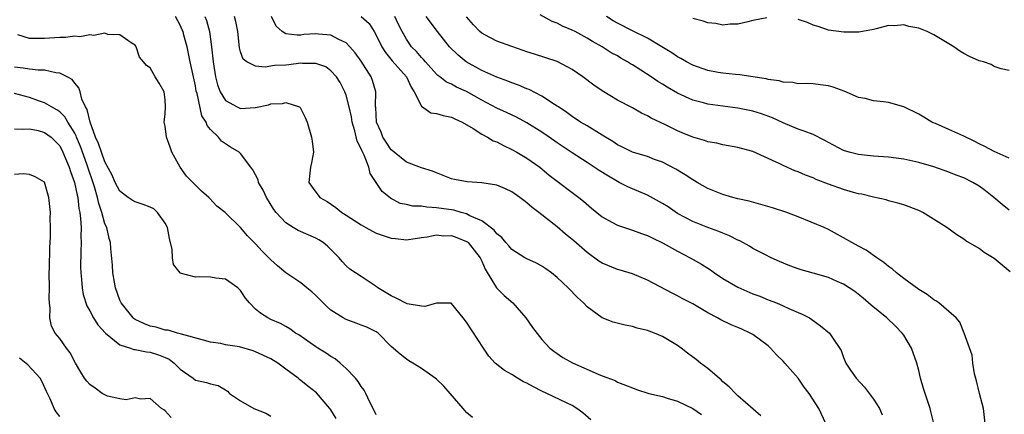
# Model space of a CAD drawing. Units: inches. Extents: x 2613000 to 2616000, y 1497000 to 1500000.
# Drawn here: x 2613134 to 2613264, y 1497360 to 1497413 of the extents above; entities that cross this region are included whole.
import ezdxf

# ---------------------------------------------------------------- set-up
doc = ezdxf.new("R2010")
doc.units = ezdxf.units.IN
doc.header["$MEASUREMENT"] = 0
doc.layers.add('LD26131497_2ft', color=60, linetype='Continuous')

msp = doc.modelspace()

# ---------------------------------------------------------------- linework, layer by layer
at = {"layer": 'LD26131497_2ft'}
for points, elevation in [([(2613209.5, 1497359.5), (2613208.43, 1497360.43), (2613207.64, 1497361), (2613207, 1497361.39), (2613206.27, 1497361.73), (2613203.66, 1497363), (2613203, 1497363.3), (2613201.86, 1497363.86), (2613201, 1497364.33), (2613200.53, 1497364.53), (2613199.76, 1497365), (2613199, 1497365.48), (2613198.01, 1497366.01), (2613196.8, 1497367), (2613195.95, 1497367.95), (2613195.23, 1497369), (2613193, 1497372.43), (2613192.52, 1497373), (2613191, 1497374.92), (2613190.95, 1497374.95), (2613189, 1497374.97), (2613187.46, 1497374.54), (2613187, 1497374.57), (2613185.12, 1497374.88), (2613185, 1497374.91), (2613183.65, 1497375.65), (2613183, 1497375.95), (2613182.33, 1497376.33), (2613181.22, 1497377), (2613181, 1497377.19), (2613179, 1497378.49), (2613177.5, 1497379.5), (2613177, 1497379.92), (2613176.5, 1497380.5), (2613176.09, 1497381), (2613174.54, 1497382.54), (2613173.96, 1497383), (2613173.38, 1497383.38), (2613173, 1497383.58), (2613170.63, 1497384.63), (2613170, 1497385), (2613169, 1497385.63), (2613167.72, 1497387), (2613167.41, 1497387.41), (2613166.42, 1497389), (2613165.98, 1497389.98), (2613165.4, 1497391), (2613165.32, 1497391.32), (2613165, 1497391.98), (2613164.64, 1497392.64), (2613164.36, 1497393), (2613163, 1497394.84), (2613162.81, 1497395), (2613161.66, 1497395.66), (2613160.48, 1497396.48), (2613160.08, 1497397), (2613159, 1497398), (2613158.56, 1497398.56), (2613158.43, 1497399), (2613157.84, 1497399.84), (2613157.23, 1497402.77), (2613157.12, 1497403.12), (2613157, 1497403.82), (2613156.32, 1497407), (2613156.11, 1497408.11), (2613155.9, 1497409), (2613155.48, 1497410.52), (2613155.37, 1497411), (2613155.26, 1497411.26), (2613155, 1497411.86), (2613154.37, 1497413)], 8646), ([(2613158.26, 1497413), (2613158.46, 1497412.46), (2613158.88, 1497411), (2613159.15, 1497409), (2613159.35, 1497407), (2613159.69, 1497405), (2613159.95, 1497403.95), (2613160.31, 1497403), (2613161, 1497401.87), (2613162.55, 1497401), (2613163, 1497400.8), (2613164.93, 1497400.93), (2613165, 1497400.92), (2613166.71, 1497401.29), (2613167, 1497401.41), (2613168.55, 1497401.45), (2613169, 1497401.61), (2613170.81, 1497401), (2613170.93, 1497400.93), (2613171.59, 1497399.59), (2613171.85, 1497399), (2613172.43, 1497397), (2613172.48, 1497396.48), (2613172.67, 1497395), (2613172.41, 1497393.59), (2613172.26, 1497393), (2613172.21, 1497392.21), (2613172.04, 1497391), (2613173, 1497389.68), (2613173.32, 1497389.32), (2613173.51, 1497389), (2613174.48, 1497388.48), (2613175.66, 1497387.66), (2613176.44, 1497387), (2613177, 1497386.66), (2613179, 1497385.35), (2613179.61, 1497385), (2613180.5, 1497384.5), (2613181, 1497384.27), (2613183, 1497383.58), (2613183.55, 1497383.55), (2613185, 1497383.38), (2613187, 1497383.69), (2613187.77, 1497383.77), (2613189, 1497384.05), (2613189.92, 1497383.92), (2613191, 1497383.96), (2613191.68, 1497383.68), (2613193, 1497383.17), (2613193.1, 1497383.1), (2613193.21, 1497383), (2613194.78, 1497381), (2613195, 1497380.54), (2613195.47, 1497379.47), (2613196.98, 1497376.98), (2613197.98, 1497375.98), (2613199.11, 1497375), (2613200.86, 1497373), (2613201.73, 1497371.73), (2613203, 1497370.13), (2613204.06, 1497369), (2613204.59, 1497368.59), (2613205.76, 1497367.76), (2613207.07, 1497367.07), (2613210.47, 1497365.53), (2613211, 1497365.32), (2613212.69, 1497364.69), (2613213, 1497364.49), (2613214.1, 1497364.1), (2613215, 1497363.71), (2613215.52, 1497363.52), (2613217.17, 1497363), (2613219, 1497362.56), (2613219.62, 1497362.38), (2613221, 1497361.95), (2613223, 1497360.99), (2613224.17, 1497360.17)], 8644), ([(2613232.03, 1497360.03), (2613229, 1497362.67), (2613228.66, 1497363), (2613227.86, 1497363.86), (2613227, 1497364.54), (2613226.78, 1497364.78), (2613226.49, 1497365), (2613225, 1497366.28), (2613224.04, 1497367), (2613223.47, 1497367.47), (2613222.32, 1497368.32), (2613221.46, 1497369), (2613221, 1497369.34), (2613219, 1497370.56), (2613217.93, 1497371), (2613217.24, 1497371.24), (2613217, 1497371.35), (2613215.65, 1497371.65), (2613215, 1497371.87), (2613214.03, 1497372.03), (2613212.44, 1497372.44), (2613211, 1497373), (2613209, 1497374.47), (2613208.5, 1497375), (2613207.71, 1497375.71), (2613206.47, 1497377), (2613205, 1497378.37), (2613204.25, 1497379), (2613203.52, 1497379.52), (2613203, 1497379.87), (2613202.27, 1497380.27), (2613201, 1497380.86), (2613200.74, 1497381), (2613199, 1497382.08), (2613198.58, 1497382.58), (2613198.18, 1497383), (2613197.66, 1497383.66), (2613197, 1497384.17), (2613196.67, 1497384.67), (2613195, 1497385.88), (2613193.44, 1497386.56), (2613193, 1497386.81), (2613192.29, 1497387), (2613191.29, 1497387.29), (2613189, 1497387.64), (2613187.7, 1497387.7), (2613187, 1497387.82), (2613185.85, 1497387.85), (2613185, 1497388.05), (2613184.2, 1497388.2), (2613182.88, 1497388.88), (2613181.77, 1497389.77), (2613180.19, 1497392.19), (2613180.01, 1497393), (2613179.39, 1497394.61), (2613179.12, 1497395.12), (2613179, 1497395.44), (2613178.47, 1497396.47), (2613178.16, 1497397.84), (2613177.8, 1497399), (2613177.7, 1497399.7), (2613177.42, 1497401), (2613177, 1497402.59), (2613176.85, 1497403), (2613176.23, 1497404.23), (2613175.72, 1497405), (2613175, 1497405.81), (2613174.31, 1497406.31), (2613173, 1497406.79), (2613171.23, 1497406.77), (2613171, 1497406.8), (2613169.39, 1497406.61), (2613169, 1497406.57), (2613167.49, 1497406.51), (2613166.27, 1497406.27), (2613165, 1497406.42), (2613163.84, 1497407), (2613163.34, 1497407.34), (2613163, 1497408.33), (2613162.86, 1497408.86), (2613162.63, 1497411), (2613162.36, 1497412.36), (2613162.19, 1497413)], 8642), ([(2613240.67, 1497359), (2613239.72, 1497361), (2613238.46, 1497363), (2613237.8, 1497363.8), (2613237, 1497365), (2613235.24, 1497367), (2613235, 1497367.26), (2613234.1, 1497368.1), (2613233.34, 1497369), (2613233, 1497369.31), (2613231, 1497370.79), (2613230.64, 1497371), (2613229.5, 1497371.5), (2613229, 1497371.73), (2613228.09, 1497372.09), (2613226.74, 1497372.74), (2613226.3, 1497373), (2613225, 1497373.67), (2613223, 1497374.86), (2613221.6, 1497375.6), (2613221, 1497375.94), (2613220.28, 1497376.28), (2613217, 1497378.03), (2613215, 1497378.86), (2613213.36, 1497379.36), (2613213, 1497379.45), (2613211, 1497380.27), (2613210.55, 1497380.55), (2613209, 1497381.68), (2613207.23, 1497383.23), (2613206.13, 1497384.13), (2613205, 1497385.08), (2613202.57, 1497387), (2613201.68, 1497387.68), (2613201, 1497388.3), (2613200.59, 1497388.59), (2613200.07, 1497389), (2613199, 1497389.75), (2613198.15, 1497390.15), (2613197, 1497390.63), (2613195, 1497390.95), (2613193.06, 1497391.06), (2613191.37, 1497391.37), (2613191, 1497391.48), (2613189.9, 1497391.9), (2613189, 1497392.25), (2613188.48, 1497392.48), (2613187, 1497392.91), (2613185, 1497393.69), (2613183.38, 1497395), (2613183.18, 1497395.18), (2613183, 1497395.31), (2613182.34, 1497396.34), (2613181.9, 1497397), (2613181.66, 1497397.66), (2613181.03, 1497399), (2613180.94, 1497400.94), (2613180.92, 1497401.08), (2613180.97, 1497403), (2613180.51, 1497404.51), (2613180.32, 1497405), (2613179, 1497407.09), (2613178.21, 1497408.21), (2613177.52, 1497409), (2613177, 1497409.53), (2613176.03, 1497409.97), (2613175, 1497410.53), (2613173.34, 1497410.66), (2613173, 1497410.71), (2613171.4, 1497410.6), (2613171, 1497410.55), (2613170.52, 1497410.52), (2613169, 1497410.73), (2613168.51, 1497411), (2613167.74, 1497411.74), (2613167.12, 1497413)], 8640), ([(2613179, 1497413.03), (2613180.07, 1497412.07), (2613180.74, 1497411), (2613181, 1497410.55), (2613181.74, 1497409), (2613182.22, 1497408.22), (2613183.13, 1497407.13), (2613185.03, 1497405), (2613185.62, 1497403.62), (2613186.03, 1497403), (2613187, 1497401.11), (2613188.24, 1497400.24), (2613189, 1497400.15), (2613189.88, 1497399.88), (2613191, 1497399.66), (2613191.44, 1497399.44), (2613192.42, 1497399), (2613193.85, 1497398.15), (2613195, 1497397.39), (2613195.75, 1497397), (2613196.52, 1497396.52), (2613197, 1497396.36), (2613197.88, 1497395.88), (2613199, 1497395.37), (2613199.68, 1497395), (2613201, 1497394.22), (2613202.73, 1497393), (2613203, 1497392.78), (2613203.96, 1497391.96), (2613205, 1497391.15), (2613207, 1497389.64), (2613207.89, 1497389), (2613208.51, 1497388.51), (2613209.58, 1497387.58), (2613211, 1497386.43), (2613212.27, 1497385.73), (2613213, 1497385.3), (2613214.73, 1497384.73), (2613215, 1497384.66), (2613216.22, 1497384.22), (2613217, 1497383.96), (2613217.62, 1497383.62), (2613219.08, 1497382.92), (2613221, 1497381.86), (2613222.67, 1497381), (2613224.16, 1497380.16), (2613225, 1497379.59), (2613225.37, 1497379.37), (2613225.89, 1497379), (2613227, 1497378.26), (2613229, 1497377.07), (2613231, 1497376.2), (2613231.89, 1497375.89), (2613233, 1497375.43), (2613234.14, 1497375), (2613235, 1497374.63), (2613235.75, 1497374.25), (2613237, 1497373.71), (2613237.52, 1497373.52), (2613238.5, 1497373), (2613238.82, 1497372.82), (2613239, 1497372.65), (2613239.97, 1497371.97), (2613241.15, 1497371), (2613241.4, 1497370.6), (2613242.68, 1497368.68), (2613243, 1497367.75), (2613243.23, 1497367.23), (2613243.31, 1497367), (2613243.94, 1497366.06), (2613244.7, 1497365), (2613245.82, 1497363.82), (2613247, 1497362.23), (2613247.78, 1497361), (2613248.16, 1497360.16)], 8638), ([(2613254.99, 1497359), (2613254.61, 1497360.61), (2613254.5, 1497361), (2613253.84, 1497363), (2613253.64, 1497363.64), (2613253.25, 1497365), (2613253, 1497366.02), (2613252.73, 1497367), (2613252.03, 1497369), (2613251, 1497370.71), (2613250.8, 1497371), (2613249.9, 1497371.9), (2613248.74, 1497373), (2613246.7, 1497374.7), (2613245.61, 1497375.61), (2613244.5, 1497376.5), (2613243.78, 1497377), (2613243, 1497377.49), (2613242.16, 1497377.84), (2613241, 1497378.38), (2613239, 1497378.96), (2613237.39, 1497379.39), (2613237, 1497379.52), (2613235.91, 1497379.91), (2613234.5, 1497380.5), (2613233.4, 1497381), (2613232.58, 1497381.42), (2613231, 1497382.23), (2613230.52, 1497382.52), (2613229.24, 1497383.24), (2613229, 1497383.33), (2613227.89, 1497383.89), (2613227, 1497384.24), (2613226.47, 1497384.47), (2613225, 1497385), (2613223, 1497385.79), (2613221, 1497386.88), (2613219.73, 1497387.73), (2613219, 1497388.2), (2613217, 1497389.31), (2613215, 1497390.13), (2613214.4, 1497390.4), (2613213.22, 1497391), (2613213, 1497391.1), (2613211.81, 1497391.81), (2613210.59, 1497392.59), (2613209, 1497393.65), (2613207, 1497394.91), (2613205, 1497396.25), (2613203.95, 1497397), (2613203, 1497397.65), (2613201, 1497398.89), (2613199.63, 1497399.63), (2613198.28, 1497400.28), (2613197, 1497400.85), (2613195, 1497401.89), (2613193, 1497403.06), (2613191.65, 1497403.65), (2613191, 1497404.02), (2613190.31, 1497404.31), (2613189.44, 1497405), (2613189.18, 1497405.18), (2613189, 1497405.35), (2613187.52, 1497407), (2613187.29, 1497407.29), (2613187, 1497407.57), (2613186.35, 1497408.35), (2613185.7, 1497409), (2613185, 1497410.01), (2613184.44, 1497411), (2613183.96, 1497411.96), (2613183.48, 1497413)], 8636), ([(2613261.82, 1497359), (2613261.59, 1497361), (2613261.04, 1497363), (2613260.65, 1497364.65), (2613260.39, 1497365.61), (2613260.18, 1497367), (2613260.07, 1497368.07), (2613259.02, 1497371), (2613258.43, 1497372.43), (2613257.95, 1497373), (2613257, 1497373.87), (2613255.67, 1497375), (2613255.28, 1497375.28), (2613255, 1497375.43), (2613254.13, 1497376.13), (2613253, 1497376.8), (2613251, 1497378.26), (2613250.05, 1497379), (2613249.5, 1497379.5), (2613249, 1497379.82), (2613248.38, 1497380.38), (2613247.44, 1497381), (2613246.01, 1497382.01), (2613245, 1497382.55), (2613244.1, 1497383), (2613243, 1497383.65), (2613241, 1497384.73), (2613240.43, 1497385), (2613237, 1497386.44), (2613235.51, 1497387), (2613233.6, 1497387.6), (2613232.05, 1497388.05), (2613230.49, 1497388.49), (2613229, 1497388.83), (2613228.34, 1497389), (2613227, 1497389.38), (2613225, 1497390.19), (2613223.59, 1497391), (2613223.22, 1497391.22), (2613223, 1497391.34), (2613222, 1497392.01), (2613220.76, 1497392.76), (2613219, 1497393.69), (2613217.95, 1497394.05), (2613217, 1497394.41), (2613215, 1497395.01), (2613213.67, 1497395.67), (2613213, 1497395.99), (2613212.4, 1497396.4), (2613211, 1497397.27), (2613209, 1497398.49), (2613208.13, 1497399), (2613207, 1497399.75), (2613206.28, 1497400.28), (2613205.17, 1497401), (2613205, 1497401.13), (2613204.66, 1497401.34), (2613203, 1497402.45), (2613201.31, 1497403.31), (2613201, 1497403.41), (2613199.89, 1497403.89), (2613199, 1497404.22), (2613198.45, 1497404.45), (2613197, 1497404.97), (2613195, 1497405.86), (2613192.93, 1497407), (2613191.86, 1497407.86), (2613190.72, 1497409), (2613189.15, 1497411), (2613187.61, 1497413)], 8634), ([(2613265.13, 1497379.13), (2613263, 1497380.88), (2613261.7, 1497381.7), (2613261, 1497382.23), (2613259.26, 1497383.26), (2613259, 1497383.48), (2613258.04, 1497384.04), (2613256.71, 1497385), (2613253.53, 1497387), (2613253, 1497387.25), (2613251, 1497388), (2613250.23, 1497388.23), (2613249, 1497388.54), (2613248.66, 1497388.66), (2613247, 1497389.02), (2613245.43, 1497389.43), (2613245, 1497389.49), (2613244.33, 1497389.67), (2613243, 1497390.07), (2613241, 1497390.77), (2613239.4, 1497391.4), (2613239, 1497391.59), (2613237.97, 1497391.97), (2613237, 1497392.4), (2613236.55, 1497392.55), (2613235, 1497393.22), (2613234.55, 1497393.45), (2613231, 1497395.08), (2613229.48, 1497395.48), (2613229, 1497395.63), (2613227, 1497396), (2613226.2, 1497396.2), (2613225, 1497396.39), (2613224.56, 1497396.56), (2613223, 1497396.98), (2613221.59, 1497397.59), (2613221, 1497397.82), (2613219.38, 1497398.62), (2613217.51, 1497399.51), (2613217, 1497399.83), (2613216.19, 1497400.19), (2613215, 1497400.87), (2613213, 1497401.9), (2613211, 1497403.13), (2613209.9, 1497403.9), (2613208.41, 1497405), (2613207, 1497405.96), (2613206.35, 1497406.35), (2613205.09, 1497407), (2613205, 1497407.04), (2613202.02, 1497408.02), (2613201, 1497408.31), (2613200.51, 1497408.51), (2613199, 1497409.01), (2613197, 1497409.72), (2613195.43, 1497410.57), (2613195, 1497410.79), (2613194.76, 1497411), (2613193.9, 1497411.9), (2613193, 1497412.96)], 8632), ([(2613265, 1497387.33), (2613264.05, 1497388.05), (2613262.95, 1497389), (2613261.87, 1497389.87), (2613261, 1497390.51), (2613260.16, 1497391), (2613259, 1497391.59), (2613257.97, 1497391.97), (2613257, 1497392.37), (2613255, 1497393.04), (2613253, 1497393.64), (2613251, 1497394.09), (2613249, 1497394.35), (2613247, 1497394.48), (2613245, 1497394.69), (2613243.77, 1497395), (2613243, 1497395.23), (2613241, 1497396.29), (2613240.55, 1497396.55), (2613239, 1497397.33), (2613237.81, 1497397.81), (2613237, 1497398.06), (2613235, 1497398.91), (2613233.58, 1497399.58), (2613232.11, 1497400.11), (2613231, 1497400.44), (2613229, 1497400.85), (2613225, 1497401.39), (2613224.45, 1497401.55), (2613223, 1497401.89), (2613221, 1497402.82), (2613219.63, 1497403.63), (2613219, 1497404.02), (2613218.39, 1497404.39), (2613217.48, 1497405), (2613216.11, 1497405.89), (2613215, 1497406.58), (2613214.73, 1497406.73), (2613214.33, 1497407), (2613213.48, 1497407.48), (2613213, 1497407.77), (2613212.2, 1497408.2), (2613210.98, 1497409), (2613209.69, 1497409.69), (2613209, 1497410.14), (2613207.42, 1497411), (2613207, 1497411.21), (2613205.74, 1497411.74), (2613205, 1497412.12), (2613204.35, 1497412.35), (2613202.78, 1497413.22)], 8630), ([(2613265, 1497394.2), (2613263, 1497395.09), (2613261.76, 1497395.76), (2613261, 1497396.11), (2613260.42, 1497396.42), (2613259, 1497397.12), (2613257, 1497398.02), (2613255.2, 1497398.8), (2613254.91, 1497398.91), (2613254.73, 1497399), (2613253.66, 1497399.66), (2613253, 1497400.05), (2613251, 1497401.03), (2613249, 1497401.59), (2613248.3, 1497401.7), (2613247, 1497401.82), (2613245.89, 1497402.11), (2613245, 1497402.28), (2613243.11, 1497403.11), (2613241.62, 1497403.62), (2613241, 1497403.82), (2613239.96, 1497403.96), (2613239, 1497404.06), (2613238.12, 1497404.12), (2613237, 1497404.09), (2613236.27, 1497404.27), (2613235, 1497404.3), (2613234.47, 1497404.47), (2613233, 1497404.66), (2613232.73, 1497404.73), (2613229.27, 1497405.27), (2613228.69, 1497405.31), (2613227, 1497405.5), (2613226.4, 1497405.6), (2613225, 1497405.84), (2613223, 1497406.55), (2613222.16, 1497407), (2613221.44, 1497407.44), (2613221, 1497407.66), (2613220.21, 1497408.21), (2613218.92, 1497409), (2613217, 1497410.13), (2613215, 1497411.09), (2613213, 1497412.12), (2613212.44, 1497412.44), (2613211.57, 1497413)], 8628), ([(2613232.82, 1497412.82), (2613231, 1497412.5), (2613230.32, 1497412.32), (2613229, 1497412.01), (2613227.98, 1497411.98), (2613227, 1497411.87), (2613226.07, 1497412.07), (2613225, 1497412.15), (2613224.4, 1497412.4), (2613223, 1497412.74)], 8626), ([(2613265, 1497405.86), (2613263.92, 1497406.08), (2613263, 1497406.38), (2613262.62, 1497406.62), (2613261.61, 1497407), (2613261, 1497407.14), (2613259.72, 1497407.72), (2613259, 1497408.08), (2613258.43, 1497408.43), (2613257.64, 1497409), (2613255, 1497410.59), (2613254.13, 1497411), (2613253, 1497411.47), (2613251.7, 1497411.7), (2613251, 1497411.92), (2613249.79, 1497411.79), (2613249, 1497411.81), (2613247.36, 1497411.36), (2613247, 1497411.28), (2613245.05, 1497410.95), (2613243.06, 1497410.94), (2613241, 1497411.2), (2613239.67, 1497411.67), (2613239, 1497411.88), (2613238.23, 1497412.23), (2613237, 1497412.62)], 8626), ([(2613193.78, 1497359.78), (2613193, 1497360.44), (2613192.54, 1497361), (2613190.83, 1497363), (2613189.96, 1497363.96), (2613189, 1497364.87), (2613188.84, 1497365), (2613187, 1497366.28), (2613185.87, 1497367), (2613185.33, 1497367.33), (2613185, 1497367.52), (2613184.19, 1497368.19), (2613183, 1497369.23), (2613181.24, 1497371), (2613181, 1497371.17), (2613179.77, 1497371.77), (2613179, 1497372.06), (2613178.33, 1497372.33), (2613177, 1497372.79), (2613176.63, 1497373), (2613175, 1497374.06), (2613174.5, 1497374.5), (2613173, 1497376), (2613172.46, 1497376.46), (2613171.78, 1497377), (2613171, 1497377.68), (2613169, 1497378.98), (2613167.9, 1497379.9), (2613167, 1497380.72), (2613166.76, 1497381), (2613165.87, 1497381.87), (2613165, 1497382.85), (2613163.91, 1497383.91), (2613163, 1497385.01), (2613160.96, 1497387), (2613159.86, 1497387.86), (2613158.88, 1497388.88), (2613158.79, 1497389), (2613157.83, 1497389.83), (2613157, 1497390.63), (2613155.83, 1497391.83), (2613155, 1497393), (2613153.9, 1497395), (2613153.65, 1497395.65), (2613153.19, 1497397), (2613153, 1497398.47), (2613152.88, 1497399), (2613153, 1497400.09), (2613153.05, 1497401), (2613153, 1497401.96), (2613152.88, 1497403), (2613152.18, 1497404.18), (2613151.66, 1497405), (2613151, 1497406.19), (2613150.52, 1497406.52), (2613150.1, 1497407), (2613149.6, 1497407.6), (2613149.16, 1497409), (2613149.08, 1497409.08), (2613149, 1497409.19), (2613148.49, 1497409.51), (2613147, 1497410.56), (2613145.37, 1497410.63), (2613145, 1497410.78), (2613143.53, 1497410.47), (2613143, 1497410.58), (2613141.68, 1497410.32), (2613141, 1497410.38), (2613139.78, 1497410.22), (2613139, 1497410.22), (2613137, 1497410.07), (2613135.89, 1497410.11), (2613135, 1497410.09), (2613133.43, 1497410.57)], 8648), ([(2613181, 1497360.13), (2613180.74, 1497360.74), (2613180.15, 1497361.85), (2613179.63, 1497363), (2613179.4, 1497363.4), (2613179, 1497363.91), (2613178.59, 1497364.59), (2613178.24, 1497365), (2613177, 1497366.3), (2613176.22, 1497367), (2613175.56, 1497367.56), (2613175, 1497367.9), (2613174.35, 1497368.35), (2613173.27, 1497369), (2613173, 1497369.18), (2613170.75, 1497370.75), (2613170.29, 1497371), (2613169.55, 1497371.55), (2613169, 1497371.86), (2613168.29, 1497372.29), (2613167, 1497372.81), (2613166.62, 1497373), (2613165.63, 1497373.63), (2613165, 1497374.17), (2613164.19, 1497375), (2613163.65, 1497375.65), (2613163, 1497376.63), (2613162.82, 1497376.82), (2613162.63, 1497377), (2613161, 1497378.17), (2613159.71, 1497378.29), (2613159, 1497378.42), (2613157.55, 1497378.45), (2613157, 1497378.42), (2613155, 1497378.97), (2613154.97, 1497379), (2613154.08, 1497380.08), (2613153.97, 1497381), (2613153.91, 1497382.09), (2613153.57, 1497383.57), (2613153.29, 1497385), (2613153, 1497385.59), (2613151.99, 1497387), (2613151.47, 1497387.47), (2613151, 1497387.69), (2613150.08, 1497388.08), (2613149, 1497388.41), (2613148.62, 1497388.62), (2613148.08, 1497389), (2613147, 1497389.83), (2613146.38, 1497391), (2613145.97, 1497391.97), (2613145, 1497393.74), (2613144.53, 1497395), (2613144.16, 1497396.16), (2613143.77, 1497397), (2613143.03, 1497398.97), (2613142.65, 1497400.65), (2613142.44, 1497401), (2613141.94, 1497402.06), (2613141.72, 1497403), (2613141.55, 1497403.55), (2613141, 1497404.15), (2613140.64, 1497404.64), (2613140.01, 1497405), (2613139, 1497405.5), (2613138.47, 1497405.53), (2613137, 1497405.88), (2613136.12, 1497405.88), (2613135, 1497406.03), (2613134.16, 1497406.16), (2613133, 1497406.29)], 8650), ([(2613175.68, 1497359.68), (2613175, 1497360.8), (2613174.85, 1497361), (2613173.06, 1497363.06), (2613171.93, 1497363.93), (2613171, 1497364.72), (2613170.83, 1497364.83), (2613170.64, 1497365), (2613169, 1497366.2), (2613167.95, 1497367), (2613167, 1497367.57), (2613165, 1497368.52), (2613164.66, 1497368.66), (2613162.84, 1497369.16), (2613161, 1497369.45), (2613160.4, 1497369.6), (2613159, 1497369.78), (2613157.91, 1497370.09), (2613155.16, 1497370.84), (2613155, 1497370.91), (2613154.63, 1497371), (2613153.39, 1497371.39), (2613153, 1497371.4), (2613151.78, 1497371.78), (2613151, 1497371.92), (2613150.23, 1497372.23), (2613149, 1497372.81), (2613148.88, 1497372.88), (2613148.75, 1497373), (2613147.17, 1497375), (2613147, 1497375.38), (2613146.41, 1497377), (2613146.26, 1497377.74), (2613146.05, 1497379), (2613146, 1497380), (2613145.8, 1497382.2), (2613145.74, 1497383), (2613145.57, 1497383.57), (2613145.24, 1497385), (2613145, 1497385.51), (2613144.59, 1497387), (2613144.18, 1497388.18), (2613144, 1497389), (2613143.6, 1497390.4), (2613142.58, 1497393.42), (2613141.75, 1497395.75), (2613141.24, 1497397), (2613141.18, 1497397.18), (2613141, 1497397.54), (2613140.1, 1497399), (2613139.7, 1497399.7), (2613139, 1497400.35), (2613138.62, 1497400.62), (2613137.89, 1497401), (2613137, 1497401.54), (2613136.19, 1497401.81), (2613135, 1497402.25), (2613133, 1497402.77)], 8652), ([(2613133, 1497398.12), (2613134.05, 1497398.05), (2613135, 1497398.12), (2613136.12, 1497397.88), (2613137, 1497397.63), (2613137.85, 1497397), (2613139, 1497395.85), (2613139.43, 1497395), (2613140.26, 1497393), (2613140.43, 1497392.43), (2613140.97, 1497391), (2613141.31, 1497389.31), (2613141.39, 1497389), (2613141.55, 1497387.55), (2613141.67, 1497387), (2613141.78, 1497386.22), (2613141.83, 1497385), (2613141.8, 1497383.8), (2613141.85, 1497383), (2613141.79, 1497381.79), (2613141.77, 1497379.77), (2613141.8, 1497379), (2613141.91, 1497378.09), (2613141.98, 1497377), (2613142.13, 1497376.13), (2613142.6, 1497374.6), (2613143, 1497373.93), (2613143.5, 1497373), (2613144.08, 1497372.08), (2613145.08, 1497371), (2613147, 1497369.44), (2613148.38, 1497369), (2613148.83, 1497368.83), (2613149, 1497368.84), (2613150.5, 1497368.5), (2613151, 1497368.47), (2613152.12, 1497368.12), (2613153, 1497367.76), (2613153.53, 1497367.53), (2613154.2, 1497367), (2613155, 1497366.23), (2613156.73, 1497365), (2613157, 1497364.77), (2613158.46, 1497364.46), (2613159, 1497364.24), (2613160.02, 1497364.02), (2613161, 1497363.48), (2613161.28, 1497363.28), (2613161.54, 1497363), (2613163, 1497362.02), (2613164.77, 1497361), (2613166.36, 1497360.36), (2613167, 1497359.99)], 8654), ([(2613153.78, 1497359.78), (2613153, 1497360.67), (2613152.82, 1497360.82), (2613152.51, 1497361), (2613151, 1497362.32), (2613149.76, 1497362.24), (2613149, 1497362.39), (2613147.84, 1497362.16), (2613147, 1497362.29), (2613145.36, 1497362.64), (2613145, 1497362.78), (2613144.62, 1497363), (2613143.7, 1497363.7), (2613143, 1497364.17), (2613142.6, 1497364.6), (2613142.3, 1497365), (2613141.82, 1497365.82), (2613141.09, 1497367), (2613140.38, 1497368.38), (2613139.89, 1497369), (2613139, 1497370.28), (2613138.41, 1497371), (2613137.93, 1497371.93), (2613137.69, 1497373), (2613137.75, 1497374.25), (2613137.64, 1497375), (2613137.59, 1497375.59), (2613137.64, 1497377), (2613137.62, 1497379), (2613137.65, 1497379.65), (2613137.69, 1497382.31), (2613137.79, 1497383.79), (2613137.79, 1497385), (2613137.75, 1497386.25), (2613137.76, 1497387), (2613137.57, 1497389), (2613137, 1497391.01), (2613135.74, 1497391.74), (2613135, 1497392.06), (2613134.13, 1497392.13), (2613133, 1497392.06)], 8656), ([(2613139, 1497359.91), (2613138.53, 1497360.53), (2613138.26, 1497361), (2613137.73, 1497362.27), (2613137.23, 1497363.23), (2613136.62, 1497364.62), (2613136.4, 1497365), (2613134.77, 1497366.77), (2613133.68, 1497367.68)], 8658)]:
    msp.add_lwpolyline(points, dxfattribs=dict(at, elevation=elevation))

doc.saveas('drawing.dxf')
